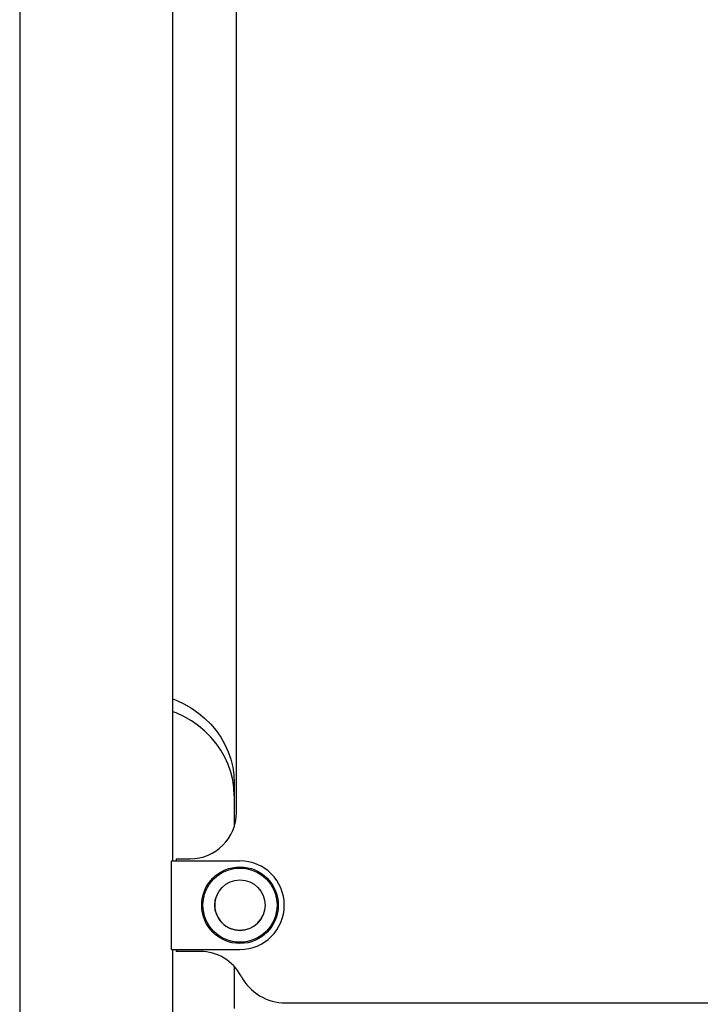
# Model space of a CAD drawing. Units: millimetres. Extents: x 329 to 858, y 323 to 514.
# Drawn here: x 480 to 513, y 420 to 469 of the extents above; entities that cross this region are included whole.
import ezdxf

# ---------------------------------------------------------------- set-up
doc = ezdxf.new("R2010")
doc.units = ezdxf.units.MM

msp = doc.modelspace()

# ---------------------------------------------------------------- linework, layer by layer
at = {"color": 7, "linetype": 'Continuous', "lineweight": 25}
for p, q in [((479.556, 497.954), (479.556, 394.454)), ((487.166, 427.454), (487.166, 486.654)), ((490.316, 429.854), (490.316, 478.304)), ((490.211, 431.321), (490.211, 429.167)), ((487.091, 423.054), (487.091, 427.454)), ((487.091, 427.454), (490.491, 427.454)), ((487.316, 427.554), (487.316, 427.454)), ((487.316, 427.554), (488.016, 427.554)), ((487.091, 423.054), (490.491, 423.054)), ((487.166, 394.454), (487.166, 423.054)), ((487.316, 423.054), (487.316, 422.954)), ((488.516, 422.954), (487.316, 422.954)), ((490.211, 422.209), (490.211, 420.124)), ((492.756, 420.404), (532.361, 420.404))]:
    msp.add_line(p, q, dxfattribs=at)
at = {"color": 7, "linetype": 'Continuous', "lineweight": 25, "flags": 128}
for points in [[(487.166, 435.492), (487.324, 435.428), (487.711, 435.245), (488.079, 435.033), (488.425, 434.792), (488.747, 434.525), (489.041, 434.234), (489.307, 433.92), (489.541, 433.587), (489.743, 433.236), (489.91, 432.871), (490.041, 432.494), (490.135, 432.108), (490.192, 431.716), (490.211, 431.321)], [(490.211, 430.687), (490.192, 431.082), (490.135, 431.474), (490.041, 431.86), (489.91, 432.237), (489.743, 432.602), (489.541, 432.953), (489.307, 433.286), (489.041, 433.6), (488.747, 433.891), (488.425, 434.158), (488.079, 434.399), (487.711, 434.611), (487.324, 434.794), (487.166, 434.858)]]:
    msp.add_lwpolyline(points, dxfattribs=at)
at = {"color": 7, "linetype": 'Continuous', "lineweight": 25}
for radius in [1.9, 1.839, 1.25]:
    msp.add_circle((490.491, 425.254), radius, dxfattribs=at)
for centre, radius, start, end in [((488.016, 429.854), 2.3, 270, 0), ((490.491, 425.254), 2.2, 0, 90), ((490.491, 425.254), 2.2, 270, 0), ((488.516, 420.654), 2.3, 27.9532, 90), ((492.756, 422.904), 2.5, 207.9532, 270)]:
    msp.add_arc(centre, radius, start, end, dxfattribs=at)
at = {"color": 8, "linetype": 'Continuous', "lineweight": 25}
for start, end in [(157.4773, 247.4773), (247.4773, 337.4773)]:
    msp.add_arc((490.491, 425.254), 1.25, start, end, dxfattribs=at)

doc.saveas('drawing.dxf')
